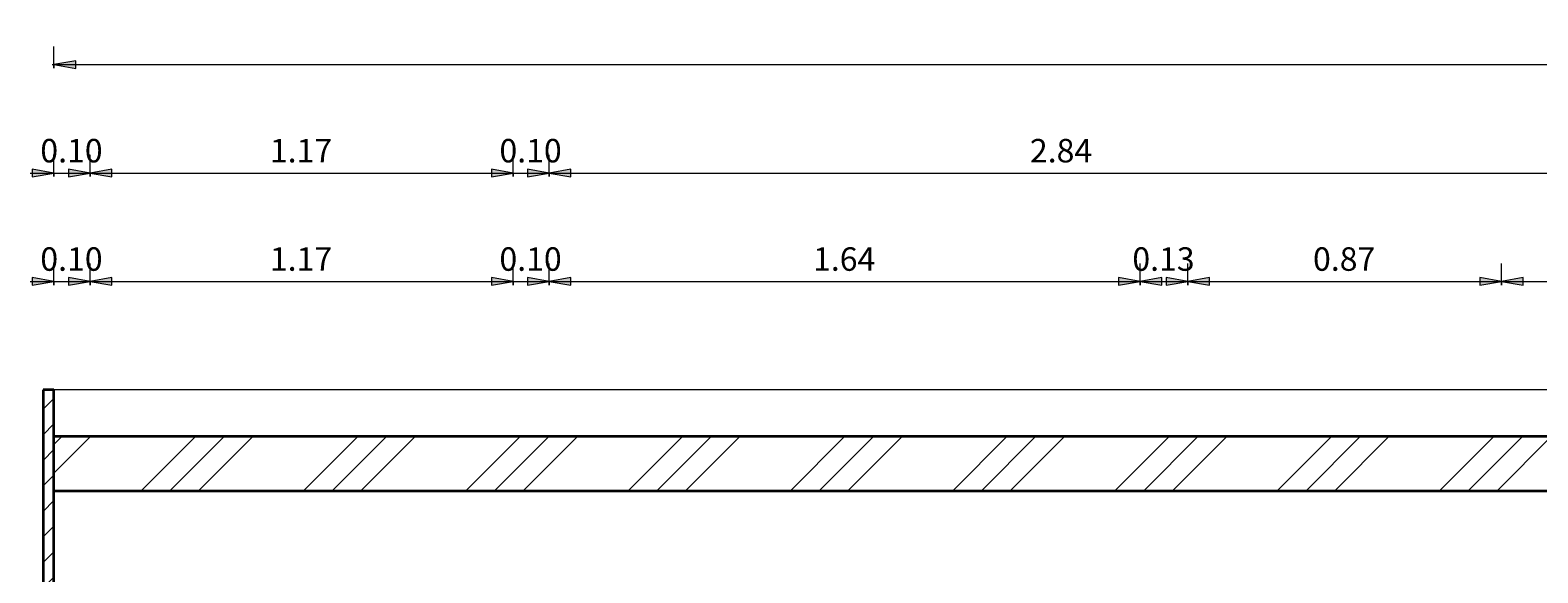
# Model space of a CAD drawing. Units: metres. Extents: x -32 to 241, y -13 to 44.
# Drawn here: x 158 to 163, y 3 to 4 of the extents above; entities that cross this region are included whole.
import ezdxf

# ---------------------------------------------------------------- set-up
doc = ezdxf.new("R2010")
doc.units = ezdxf.units.M
for name, color, linetype, lineweight in [('A-ANNO-DIMS', 7, 'Continuous', 9), ('A-ANNO-DIMS-50', 7, 'Continuous', 9), ('A-ROOF', 7, 'Continuous', 15), ('A-ROOF-PATT', 7, 'Continuous', 35), ('A-WALL', 7, 'Continuous', 9), ('A-WALL-PATT', 7, 'Continuous', 30)]:
    doc.layers.add(name, color=color, linetype=linetype, lineweight=lineweight)
doc.styles.add('Arial_6', font='arial.ttf', dxfattribs={"height": 0.065})
doc.dimstyles.new('Diagonale_-_Metri_VERDE_1', dxfattribs={"dimscale": 0.3048, "dimtxt": 0.066317, "dimasz": 0.19685, "dimexe": 0.164042, "dimexo": 0.0625, "dimgap": 0.032808, "dimtad": 1, "dimrnd": 0.01, "dimzin": 0, "dimdsep": 46, "dimtxsty": 'Arial_6', "dimsah": 1, "dimcen": 0.09, "dimdle": 0.016404, "dimazin": 0, "dimtfac": 1, "dimtdec": 4, "dimtix": 1, "dimtmove": 0, "dimatfit": 3, "dimfxl": 0, "dimtvp": 1, "dimtolj": 1, "dimtzin": 0, "dimarcsym": 0})

# ---------------------------------------------------------------- blocks, each defined once
blk = doc.blocks.new('DIMBLOCK165-Stato di Fatto - Sezione A-A')
at = {"layer": 'A-ANNO-DIMS-50', "true_color": 0x4a9583, "transparency": 16777216}
for points in [[(158.4056, 3.7704), (158.3456, 3.781), (158.3456, 3.7598)], [(158.5056, 3.7704), (158.5656, 3.7598), (158.5656, 3.781)]]:
    blk.add_hatch(color=125, dxfattribs=at).paths.add_polyline_path(points)
at = {"layer": 'A-ANNO-DIMS-50', "color": 125, "true_color": 0x4a9583, "transparency": 16777216}
for p, q in [((158.4056, 3.7604), (158.4056, 3.8204)), ((158.5056, 3.7604), (158.5056, 3.8204)), ((158.3396, 3.7704), (158.5056, 3.7704)), ((158.4056, 3.7704), (158.3456, 3.781)), ((158.3456, 3.781), (158.3456, 3.7598)), ((158.3456, 3.7598), (158.4056, 3.7704)), ((158.4056, 3.7704), (158.4056, 3.7604)), ((158.5656, 3.781), (158.5056, 3.7704)), ((158.5056, 3.7704), (158.5656, 3.7598)), ((158.5056, 3.7704), (158.5056, 3.7604)), ((158.5656, 3.7598), (158.5656, 3.781))]:
    blk.add_line(p, q, dxfattribs=at)
at = {"layer": 'A-ANNO-DIMS-50', "color": 0, "transparency": 16777216, "insert": (158.3678, 3.8648), "char_height": 0.065, "width": 0.210582, "attachment_point": 1, "line_spacing_factor": 0.941778, "style": 'Arial_6'}
blk.add_mtext('0.10', dxfattribs=at)
blk = doc.blocks.new('DIMBLOCK166-Stato di Fatto - Sezione A-A')
at = {"layer": 'A-ANNO-DIMS-50', "true_color": 0x4a9583, "transparency": 16777216}
for points in [[(158.5056, 3.7704), (158.4456, 3.781), (158.4456, 3.7598)], [(158.5056, 3.7704), (158.5656, 3.7598), (158.5656, 3.781)], [(159.6756, 3.7704), (159.6156, 3.781), (159.6156, 3.7598)]]:
    blk.add_hatch(color=125, dxfattribs=at).paths.add_polyline_path(points)
at = {"layer": 'A-ANNO-DIMS-50', "color": 125, "true_color": 0x4a9583, "transparency": 16777216}
for p, q in [((158.5056, 3.7604), (158.5056, 3.8204)), ((159.6756, 3.7604), (159.6756, 3.8204)), ((158.5056, 3.7704), (158.4456, 3.781)), ((158.4456, 3.781), (158.4456, 3.7598)), ((158.4456, 3.7598), (158.5056, 3.7704)), ((158.5656, 3.781), (158.5056, 3.7704)), ((158.5056, 3.7704), (159.6756, 3.7704)), ((158.5056, 3.7704), (158.5656, 3.7598)), ((158.5056, 3.7704), (158.5056, 3.7604)), ((158.5656, 3.7598), (158.5656, 3.781)), ((159.6756, 3.7704), (159.6156, 3.781)), ((159.6156, 3.781), (159.6156, 3.7598)), ((159.6156, 3.7598), (159.6756, 3.7704)), ((159.6756, 3.7704), (159.6756, 3.7604))]:
    blk.add_line(p, q, dxfattribs=at)
at = {"layer": 'A-ANNO-DIMS-50', "color": 0, "transparency": 16777216, "insert": (159.0028, 3.8648), "char_height": 0.065, "width": 0.210582, "attachment_point": 1, "line_spacing_factor": 0.941778, "style": 'Arial_6'}
blk.add_mtext('1.17', dxfattribs=at)
blk = doc.blocks.new('DIMBLOCK167-Stato di Fatto - Sezione A-A')
at = {"layer": 'A-ANNO-DIMS-50', "true_color": 0x4a9583, "transparency": 16777216}
for points in [[(159.6756, 3.7704), (159.6156, 3.781), (159.6156, 3.7598)], [(159.7756, 3.7704), (159.8356, 3.7598), (159.8356, 3.781)]]:
    blk.add_hatch(color=125, dxfattribs=at).paths.add_polyline_path(points)
at = {"layer": 'A-ANNO-DIMS-50', "color": 125, "true_color": 0x4a9583, "transparency": 16777216}
for p, q in [((159.6756, 3.7604), (159.6756, 3.8204)), ((159.7756, 3.7604), (159.7756, 3.8204)), ((159.6756, 3.7704), (159.6156, 3.781)), ((159.6156, 3.781), (159.6156, 3.7598)), ((159.6156, 3.7598), (159.6756, 3.7704)), ((159.6756, 3.7704), (159.7756, 3.7704)), ((159.6756, 3.7704), (159.6756, 3.7604)), ((159.8356, 3.781), (159.7756, 3.7704)), ((159.7756, 3.7704), (159.8356, 3.7598)), ((159.7756, 3.7704), (159.7756, 3.7604)), ((159.8356, 3.7598), (159.8356, 3.781))]:
    blk.add_line(p, q, dxfattribs=at)
at = {"layer": 'A-ANNO-DIMS-50', "color": 0, "transparency": 16777216, "insert": (159.6378, 3.8648), "char_height": 0.065, "width": 0.210582, "attachment_point": 1, "line_spacing_factor": 0.941778, "style": 'Arial_6'}
blk.add_mtext('0.10', dxfattribs=at)
blk = doc.blocks.new('DIMBLOCK168-Stato di Fatto - Sezione A-A')
at = {"layer": 'A-ANNO-DIMS-50', "true_color": 0x4a9583, "transparency": 16777216}
for points in [[(159.7756, 3.7704), (159.7156, 3.781), (159.7156, 3.7598)], [(159.7756, 3.7704), (159.8356, 3.7598), (159.8356, 3.781)], [(161.4106, 3.7704), (161.3506, 3.781), (161.3506, 3.7598)], [(161.4106, 3.7704), (161.4706, 3.7598), (161.4706, 3.781)]]:
    blk.add_hatch(color=125, dxfattribs=at).paths.add_polyline_path(points)
at = {"layer": 'A-ANNO-DIMS-50', "color": 125, "true_color": 0x4a9583, "transparency": 16777216}
for p, q in [((159.7756, 3.7604), (159.7756, 3.8204)), ((161.4106, 3.7604), (161.4106, 3.8204)), ((159.7756, 3.7704), (159.7156, 3.781)), ((159.7156, 3.781), (159.7156, 3.7598)), ((159.7156, 3.7598), (159.7756, 3.7704)), ((159.8356, 3.781), (159.7756, 3.7704)), ((159.7756, 3.7704), (161.4106, 3.7704)), ((159.7756, 3.7704), (159.8356, 3.7598)), ((159.7756, 3.7704), (159.7756, 3.7604)), ((159.8356, 3.7598), (159.8356, 3.781)), ((161.4106, 3.7704), (161.3506, 3.781)), ((161.3506, 3.781), (161.3506, 3.7598)), ((161.3506, 3.7598), (161.4106, 3.7704)), ((161.4706, 3.781), (161.4106, 3.7704)), ((161.4106, 3.7704), (161.4706, 3.7598)), ((161.4106, 3.7704), (161.4106, 3.7604)), ((161.4706, 3.7598), (161.4706, 3.781))]:
    blk.add_line(p, q, dxfattribs=at)
at = {"layer": 'A-ANNO-DIMS-50', "color": 0, "transparency": 16777216, "insert": (160.5053, 3.8648), "char_height": 0.065, "width": 0.210582, "attachment_point": 1, "line_spacing_factor": 0.941778, "style": 'Arial_6'}
blk.add_mtext('1.64', dxfattribs=at)
blk = doc.blocks.new('DIMBLOCK169-Stato di Fatto - Sezione A-A')
at = {"layer": 'A-ANNO-DIMS-50', "true_color": 0x4a9583, "transparency": 16777216}
for points in [[(161.4106, 3.7704), (161.3506, 3.781), (161.3506, 3.7598)], [(161.4106, 3.7704), (161.4706, 3.7598), (161.4706, 3.781)], [(161.5421, 3.7704), (161.4821, 3.781), (161.4821, 3.7598)], [(161.5421, 3.7704), (161.6021, 3.7598), (161.6021, 3.781)]]:
    blk.add_hatch(color=125, dxfattribs=at).paths.add_polyline_path(points)
at = {"layer": 'A-ANNO-DIMS-50', "color": 125, "true_color": 0x4a9583, "transparency": 16777216}
for p, q in [((161.4106, 3.7604), (161.4106, 3.8204)), ((161.5421, 3.7604), (161.5421, 3.8204)), ((161.4106, 3.7704), (161.3506, 3.781)), ((161.3506, 3.781), (161.3506, 3.7598)), ((161.3506, 3.7598), (161.4106, 3.7704)), ((161.4706, 3.781), (161.4106, 3.7704)), ((161.4106, 3.7704), (161.5421, 3.7704)), ((161.4106, 3.7704), (161.4706, 3.7598)), ((161.4106, 3.7704), (161.4106, 3.7604)), ((161.4706, 3.7598), (161.4706, 3.781)), ((161.5421, 3.7704), (161.4821, 3.781)), ((161.4821, 3.781), (161.4821, 3.7598)), ((161.4821, 3.7598), (161.5421, 3.7704)), ((161.6021, 3.781), (161.5421, 3.7704)), ((161.5421, 3.7704), (161.6021, 3.7598)), ((161.5421, 3.7704), (161.5421, 3.7604)), ((161.6021, 3.7598), (161.6021, 3.781))]:
    blk.add_line(p, q, dxfattribs=at)
at = {"layer": 'A-ANNO-DIMS-50', "color": 0, "transparency": 16777216, "insert": (161.3886, 3.8648), "char_height": 0.065, "width": 0.210582, "attachment_point": 1, "line_spacing_factor": 0.941778, "style": 'Arial_6'}
blk.add_mtext('0.13', dxfattribs=at)
blk = doc.blocks.new('DIMBLOCK170-Stato di Fatto - Sezione A-A')
at = {"layer": 'A-ANNO-DIMS-50', "true_color": 0x4a9583, "transparency": 16777216}
for points in [[(161.5421, 3.7704), (161.4821, 3.781), (161.4821, 3.7598)], [(161.5421, 3.7704), (161.6021, 3.7598), (161.6021, 3.781)], [(162.4101, 3.7704), (162.3501, 3.781), (162.3501, 3.7598)], [(162.4101, 3.7704), (162.4701, 3.7598), (162.4701, 3.781)]]:
    blk.add_hatch(color=125, dxfattribs=at).paths.add_polyline_path(points)
at = {"layer": 'A-ANNO-DIMS-50', "color": 125, "true_color": 0x4a9583, "transparency": 16777216}
for p, q in [((161.5421, 3.7604), (161.5421, 3.8204)), ((162.4101, 3.7604), (162.4101, 3.8204)), ((161.5421, 3.7704), (161.4821, 3.781)), ((161.4821, 3.781), (161.4821, 3.7598)), ((161.4821, 3.7598), (161.5421, 3.7704)), ((161.6021, 3.781), (161.5421, 3.7704)), ((161.5421, 3.7704), (162.4101, 3.7704)), ((161.5421, 3.7704), (161.6021, 3.7598)), ((161.5421, 3.7704), (161.5421, 3.7604)), ((161.6021, 3.7598), (161.6021, 3.781)), ((162.4101, 3.7704), (162.3501, 3.781)), ((162.3501, 3.781), (162.3501, 3.7598)), ((162.3501, 3.7598), (162.4101, 3.7704)), ((162.4701, 3.781), (162.4101, 3.7704)), ((162.4101, 3.7704), (162.4701, 3.7598)), ((162.4101, 3.7704), (162.4101, 3.7604)), ((162.4701, 3.7598), (162.4701, 3.781))]:
    blk.add_line(p, q, dxfattribs=at)
at = {"layer": 'A-ANNO-DIMS-50', "color": 0, "transparency": 16777216, "insert": (161.8884, 3.8648), "char_height": 0.065, "width": 0.210582, "attachment_point": 1, "line_spacing_factor": 0.941778, "style": 'Arial_6'}
blk.add_mtext('0.87', dxfattribs=at)
blk = doc.blocks.new('DIMBLOCK171-Stato di Fatto - Sezione A-A')
at = {"layer": 'A-ANNO-DIMS-50', "true_color": 0x4a9583, "transparency": 16777216}
for points in [[(162.4101, 3.7704), (162.3501, 3.781), (162.3501, 3.7598)], [(162.4101, 3.7704), (162.4701, 3.7598), (162.4701, 3.781)], [(162.8781, 3.7704), (162.8181, 3.781), (162.8181, 3.7598)], [(162.8781, 3.7704), (162.9381, 3.7598), (162.9381, 3.781)]]:
    blk.add_hatch(color=125, dxfattribs=at).paths.add_polyline_path(points)
at = {"layer": 'A-ANNO-DIMS-50', "color": 125, "true_color": 0x4a9583, "transparency": 16777216}
for p, q in [((162.4101, 3.7604), (162.4101, 3.8204)), ((162.4101, 3.7704), (162.3501, 3.781)), ((162.3501, 3.781), (162.3501, 3.7598)), ((162.3501, 3.7598), (162.4101, 3.7704)), ((162.4701, 3.781), (162.4101, 3.7704)), ((162.4101, 3.7704), (162.8781, 3.7704)), ((162.4101, 3.7704), (162.4701, 3.7598)), ((162.4101, 3.7704), (162.4101, 3.7604)), ((162.4701, 3.7598), (162.4701, 3.781)), ((162.8781, 3.7704), (162.8181, 3.781)), ((162.8181, 3.781), (162.8181, 3.7598)), ((162.8181, 3.7598), (162.8781, 3.7704)), ((162.9381, 3.781), (162.8781, 3.7704)), ((162.8781, 3.7804), (162.8781, 3.7204)), ((162.8781, 3.7704), (162.8781, 3.7804)), ((162.8781, 3.7704), (162.9381, 3.7598)), ((162.9381, 3.7598), (162.9381, 3.781))]:
    blk.add_line(p, q, dxfattribs=at)
at = {"layer": 'A-ANNO-DIMS-50', "color": 0, "transparency": 16777216, "insert": (162.5564, 3.8648), "char_height": 0.065, "width": 0.210582, "attachment_point": 1, "line_spacing_factor": 0.941778, "style": 'Arial_6'}
blk.add_mtext('0.47', dxfattribs=at)
blk = doc.blocks.new('DIMBLOCK176-Stato di Fatto - Sezione A-A')
at = {"layer": 'A-ANNO-DIMS-50', "true_color": 0x4a9583, "transparency": 16777216}
for points in [[(158.4056, 4.3704), (158.4656, 4.3598), (158.4656, 4.381)], [(169.4056, 4.3704), (169.3456, 4.381), (169.3456, 4.3598)]]:
    blk.add_hatch(color=125, dxfattribs=at).paths.add_polyline_path(points)
at = {"layer": 'A-ANNO-DIMS-50', "color": 125, "true_color": 0x4a9583, "transparency": 16777216}
for p, q in [((158.4056, 4.3604), (158.4056, 4.4204)), ((158.4656, 4.381), (158.4056, 4.3704)), ((158.4656, 4.3598), (158.4656, 4.381)), ((169.4056, 4.3704), (169.3456, 4.381)), ((169.3456, 4.381), (169.3456, 4.3598)), ((169.4056, 4.3604), (169.4056, 4.4204)), ((158.4006, 4.3704), (169.4106, 4.3704)), ((158.4056, 4.3704), (158.4656, 4.3598)), ((158.4056, 4.3704), (158.4056, 4.3604)), ((169.3456, 4.3598), (169.4056, 4.3704)), ((169.4056, 4.3704), (169.4056, 4.3604))]:
    blk.add_line(p, q, dxfattribs=at)
at = {"layer": 'A-ANNO-DIMS-50', "color": 0, "transparency": 16777216, "insert": (163.7928, 4.4648), "char_height": 0.065, "width": 0.270573, "attachment_point": 1, "line_spacing_factor": 0.941778, "style": 'Arial_6'}
blk.add_mtext('11.00', dxfattribs=at)
blk = doc.blocks.new('DIMBLOCK177-Stato di Fatto - Sezione A-A')
at = {"layer": 'A-ANNO-DIMS-50', "true_color": 0x4a9583, "transparency": 16777216}
for points in [[(158.4056, 4.0704), (158.3456, 4.081), (158.3456, 4.0598)], [(158.5056, 4.0704), (158.5656, 4.0598), (158.5656, 4.081)]]:
    blk.add_hatch(color=125, dxfattribs=at).paths.add_polyline_path(points)
at = {"layer": 'A-ANNO-DIMS-50', "color": 125, "true_color": 0x4a9583, "transparency": 16777216}
for p, q in [((158.4056, 4.0604), (158.4056, 4.1204)), ((158.5056, 4.0604), (158.5056, 4.1204)), ((158.3396, 4.0704), (158.5056, 4.0704)), ((158.4056, 4.0704), (158.3456, 4.081)), ((158.3456, 4.081), (158.3456, 4.0598)), ((158.3456, 4.0598), (158.4056, 4.0704)), ((158.4056, 4.0704), (158.4056, 4.0604)), ((158.5656, 4.081), (158.5056, 4.0704)), ((158.5056, 4.0704), (158.5656, 4.0598)), ((158.5056, 4.0704), (158.5056, 4.0604)), ((158.5656, 4.0598), (158.5656, 4.081))]:
    blk.add_line(p, q, dxfattribs=at)
at = {"layer": 'A-ANNO-DIMS-50', "color": 0, "transparency": 16777216, "insert": (158.3678, 4.1648), "char_height": 0.065, "width": 0.210582, "attachment_point": 1, "line_spacing_factor": 0.941778, "style": 'Arial_6'}
blk.add_mtext('0.10', dxfattribs=at)
blk = doc.blocks.new('DIMBLOCK178-Stato di Fatto - Sezione A-A')
at = {"layer": 'A-ANNO-DIMS-50', "true_color": 0x4a9583, "transparency": 16777216}
for points in [[(158.5056, 4.0704), (158.4456, 4.081), (158.4456, 4.0598)], [(158.5056, 4.0704), (158.5656, 4.0598), (158.5656, 4.081)], [(159.6756, 4.0704), (159.6156, 4.081), (159.6156, 4.0598)]]:
    blk.add_hatch(color=125, dxfattribs=at).paths.add_polyline_path(points)
at = {"layer": 'A-ANNO-DIMS-50', "color": 125, "true_color": 0x4a9583, "transparency": 16777216}
for p, q in [((158.5056, 4.0604), (158.5056, 4.1204)), ((159.6756, 4.0604), (159.6756, 4.1204)), ((158.5056, 4.0704), (158.4456, 4.081)), ((158.4456, 4.081), (158.4456, 4.0598)), ((158.4456, 4.0598), (158.5056, 4.0704)), ((158.5656, 4.081), (158.5056, 4.0704)), ((158.5056, 4.0704), (159.6756, 4.0704)), ((158.5056, 4.0704), (158.5656, 4.0598)), ((158.5056, 4.0704), (158.5056, 4.0604)), ((158.5656, 4.0598), (158.5656, 4.081)), ((159.6756, 4.0704), (159.6156, 4.081)), ((159.6156, 4.081), (159.6156, 4.0598)), ((159.6156, 4.0598), (159.6756, 4.0704)), ((159.6756, 4.0704), (159.6756, 4.0604))]:
    blk.add_line(p, q, dxfattribs=at)
at = {"layer": 'A-ANNO-DIMS-50', "color": 0, "transparency": 16777216, "insert": (159.0028, 4.1648), "char_height": 0.065, "width": 0.210582, "attachment_point": 1, "line_spacing_factor": 0.941778, "style": 'Arial_6'}
blk.add_mtext('1.17', dxfattribs=at)
blk = doc.blocks.new('DIMBLOCK179-Stato di Fatto - Sezione A-A')
at = {"layer": 'A-ANNO-DIMS-50', "true_color": 0x4a9583, "transparency": 16777216}
for points in [[(159.6756, 4.0704), (159.6156, 4.081), (159.6156, 4.0598)], [(159.7756, 4.0704), (159.8356, 4.0598), (159.8356, 4.081)]]:
    blk.add_hatch(color=125, dxfattribs=at).paths.add_polyline_path(points)
at = {"layer": 'A-ANNO-DIMS-50', "color": 125, "true_color": 0x4a9583, "transparency": 16777216}
for p, q in [((159.6756, 4.0604), (159.6756, 4.1204)), ((159.7756, 4.0604), (159.7756, 4.1204)), ((159.6756, 4.0704), (159.6156, 4.081)), ((159.6156, 4.081), (159.6156, 4.0598)), ((159.6156, 4.0598), (159.6756, 4.0704)), ((159.6756, 4.0704), (159.7756, 4.0704)), ((159.6756, 4.0704), (159.6756, 4.0604)), ((159.8356, 4.081), (159.7756, 4.0704)), ((159.7756, 4.0704), (159.8356, 4.0598)), ((159.7756, 4.0704), (159.7756, 4.0604)), ((159.8356, 4.0598), (159.8356, 4.081))]:
    blk.add_line(p, q, dxfattribs=at)
at = {"layer": 'A-ANNO-DIMS-50', "color": 0, "transparency": 16777216, "insert": (159.6378, 4.1648), "char_height": 0.065, "width": 0.210582, "attachment_point": 1, "line_spacing_factor": 0.941778, "style": 'Arial_6'}
blk.add_mtext('0.10', dxfattribs=at)
blk = doc.blocks.new('DIMBLOCK180-Stato di Fatto - Sezione A-A')
at = {"layer": 'A-ANNO-DIMS-50', "true_color": 0x4a9583, "transparency": 16777216}
for points in [[(159.7756, 4.0704), (159.7156, 4.081), (159.7156, 4.0598)], [(159.7756, 4.0704), (159.8356, 4.0598), (159.8356, 4.081)], [(162.6106, 4.0704), (162.5506, 4.081), (162.5506, 4.0598)]]:
    blk.add_hatch(color=125, dxfattribs=at).paths.add_polyline_path(points)
at = {"layer": 'A-ANNO-DIMS-50', "color": 125, "true_color": 0x4a9583, "transparency": 16777216}
for p, q in [((159.7756, 4.0604), (159.7756, 4.1204)), ((162.6106, 4.0604), (162.6106, 4.1204)), ((159.7756, 4.0704), (159.7156, 4.081)), ((159.7156, 4.081), (159.7156, 4.0598)), ((159.7156, 4.0598), (159.7756, 4.0704)), ((159.8356, 4.081), (159.7756, 4.0704)), ((159.7756, 4.0704), (162.6106, 4.0704)), ((159.7756, 4.0704), (159.8356, 4.0598)), ((159.7756, 4.0704), (159.7756, 4.0604)), ((159.8356, 4.0598), (159.8356, 4.081)), ((162.6106, 4.0704), (162.5506, 4.081)), ((162.5506, 4.081), (162.5506, 4.0598)), ((162.5506, 4.0598), (162.6106, 4.0704)), ((162.6106, 4.0704), (162.6106, 4.0604))]:
    blk.add_line(p, q, dxfattribs=at)
at = {"layer": 'A-ANNO-DIMS-50', "color": 0, "transparency": 16777216, "insert": (161.1053, 4.1648), "char_height": 0.065, "width": 0.210582, "attachment_point": 1, "line_spacing_factor": 0.941778, "style": 'Arial_6'}
blk.add_mtext('2.84', dxfattribs=at)

msp = doc.modelspace()

# ---------------------------------------------------------------- hatches: boundary and pattern name
at = {"layer": 'A-ROOF-PATT', "lineweight": 15, "true_color": 0xc0c0c0}
h = msp.add_hatch(dxfattribs=at)
h.set_pattern_fill('FP_17', color=9, style=0, pattern_type=2)
h.set_pattern_definition([(45, (161.74954, 1.275), (-0.224506, 0.224506), []), (45, (161.8289, 1.275), (0, 0.449013), []), (45, (161.67017, 1.275), (0, 0.449013), [])])
h.paths.add_polyline_path([(158.4056, 3.1905), (169.4056, 3.1905), (169.4056, 3.3407), (158.4056, 3.3407)])
at = {"layer": 'A-WALL-PATT', "lineweight": 15, "true_color": 0xc0c0c0}
h = msp.add_hatch(dxfattribs=at)
h.set_pattern_fill('FP_16', color=9, style=0, pattern_type=2)
h.set_pattern_definition([(45, (161.749535, 1.275), (-0.03535534, 0.03535534), [])])
h.paths.add_polyline_path([(158.4056, 2.87), (158.4056, 3.47), (158.3756, 3.47), (158.3756, 2.87)])

# ---------------------------------------------------------------- linework, layer by layer
at = {"layer": 'A-ROOF', "lineweight": 35}
for p, q in [((169.4056, 3.3407), (158.4056, 3.3407)), ((158.4056, 3.1905), (169.4056, 3.1905))]:
    msp.add_line(p, q, dxfattribs=at)
at = {"layer": 'A-WALL', "lineweight": 35}
for p, q in [((158.3756, 3.47), (158.3756, 2.87)), ((158.4056, 3.47), (158.3756, 3.47)), ((158.4056, 2.55), (158.4056, 3.47))]:
    msp.add_line(p, q, dxfattribs=at)
at = {"layer": 'A-WALL', "lineweight": 15}
msp.add_line((169.4056, 3.47), (158.4056, 3.47), dxfattribs=at)

# ---------------------------------------------------------------- dimensions: what is measured, and where the dimension line sits
at = {"layer": 'A-ANNO-DIMS', "color": 125, "true_color": 0x4a9583}
for base, p1, p2, override, picture, middle in [((169.4056, 4.3704), (158.4056, 4.3604), (169.4056, 4.3604), {"dimpost": '<>', "dimfxl": 11}, 'DIMBLOCK176-Stato di Fatto - Sezione A-A', (163.9056, 4.4136)), ((158.5056, 4.0704), (158.4056, 4.0604), (158.5056, 4.0604), {"dimpost": '<>', "dimfxl": 0.1}, 'DIMBLOCK177-Stato di Fatto - Sezione A-A', (158.4556, 4.1136)), ((159.6756, 4.0704), (158.5056, 4.0604), (159.6756, 4.0604), {"dimpost": '<>', "dimfxl": 1.17}, 'DIMBLOCK178-Stato di Fatto - Sezione A-A', (159.0906, 4.1131)), ((159.7756, 4.0704), (159.6756, 4.0604), (159.7756, 4.0604), {"dimpost": '<>', "dimfxl": 0.1}, 'DIMBLOCK179-Stato di Fatto - Sezione A-A', (159.7256, 4.1136)), ((162.6105722051, 4.0704284994), (159.7755722051, 4.0604284994), (162.6105722051, 4.0604284994), {"dimpost": '<>', "dimfxl": 2.835}, 'DIMBLOCK180-Stato di Fatto - Sezione A-A', (161.1930722051, 4.1136157438)), ((158.5056, 3.7704), (158.4056, 3.7604), (158.5056, 3.7604), {"dimpost": '<>', "dimfxl": 0.1}, 'DIMBLOCK165-Stato di Fatto - Sezione A-A', (158.4556, 3.8136)), ((159.6756, 3.7704), (158.5056, 3.7604), (159.6756, 3.7604), {"dimpost": '<>', "dimfxl": 1.17}, 'DIMBLOCK166-Stato di Fatto - Sezione A-A', (159.0906, 3.8131)), ((159.7756, 3.7704), (159.6756, 3.7604), (159.7756, 3.7604), {"dimpost": '<>', "dimfxl": 0.1}, 'DIMBLOCK167-Stato di Fatto - Sezione A-A', (159.7256, 3.8136)), ((161.4105722051, 3.7704284994), (159.7755722051, 3.7604284994), (161.4105722051, 3.7604284994), {"dimpost": '<>', "dimfxl": 1.635}, 'DIMBLOCK168-Stato di Fatto - Sezione A-A', (160.5930722051, 3.8136157438)), ((161.5421, 3.7704), (161.4106, 3.7604), (161.5421, 3.7604), {"dimpost": '<>', "dimfxl": 0.131539}, 'DIMBLOCK169-Stato di Fatto - Sezione A-A', (161.4763, 3.8136)), ((162.4101, 3.7704), (161.5421, 3.7604), (162.4101, 3.7604), {"dimpost": '<>', "dimfxl": 0.868002}, 'DIMBLOCK170-Stato di Fatto - Sezione A-A', (161.9761, 3.8136)), ((162.8781, 3.7704), (162.4101, 3.7604), (162.8781, 3.7804), {"dimpost": '<>', "dimfxl": 0.468386}, 'DIMBLOCK171-Stato di Fatto - Sezione A-A', (162.6441, 3.8136))]:
    dim = msp.add_linear_dim(base=base, p1=p1, p2=p2, dimstyle='Diagonale_-_Metri_VERDE_1', override=override, dxfattribs=at)
    dim.commit()
    dim.dimension.update_dxf_attribs({"geometry": picture, "text_midpoint": middle})

doc.saveas('drawing.dxf')
